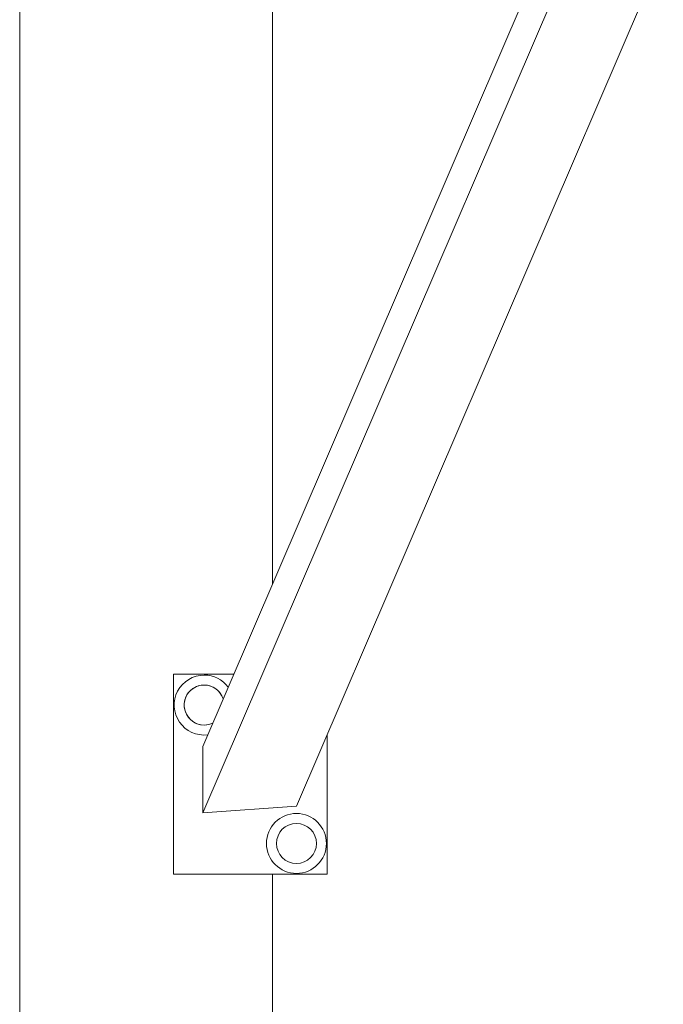
# Model space of a CAD drawing. Units: millimetres. Extents: x 137.9 to 203.1, y 101.5 to 186.1.
# Drawn here: x 137.9 to 142.1, y 137.2 to 143.6 of the extents above; entities that cross this region are included whole.
import ezdxf

# ---------------------------------------------------------------- set-up
doc = ezdxf.new("R2010")
doc.units = ezdxf.units.MM

msp = doc.modelspace()

# ---------------------------------------------------------------- linework, layer by layer
at = {"color": 7, "linetype": 'Continuous', "lineweight": 15}
for p, q in [((137.88936, 116.11971), (137.88936, 186.11971)), ((139.53436, 139.90158), (139.53436, 153.93783)), ((141.30459, 144.02037), (139.07989, 138.84417)), ((139.68914, 138.45551), (142.07554, 144.00791)), ((139.07989, 138.41276), (141.4425, 143.90983)), ((138.88936, 139.31276), (138.88936, 138.01276)), ((139.28128, 139.31276), (138.88936, 139.31276)), ((139.88936, 138.01276), (139.88936, 138.92134)), ((139.07989, 138.84417), (139.07989, 138.41276)), ((139.07989, 138.41276), (139.68914, 138.45551)), ((138.88936, 138.01276), (139.88936, 138.01276)), ((139.53436, 116.11971), (139.53436, 138.01276))]:
    msp.add_line(p, q, dxfattribs=at)
for radius in [0.195, 0.13]:
    msp.add_circle((139.68936, 138.21276), radius, dxfattribs=at)
for radius, start, end in [(0.195, 90, 276.693635), (0.195, 36.790848, 90), (0.13, 18.247259, 270), (0.13, 90, 295.237224), (0.13, 18.247259, 90), (0.13, 270, 295.237224)]:
    msp.add_arc((139.08936, 139.11276), radius, start, end, dxfattribs=at)

doc.saveas('drawing.dxf')
